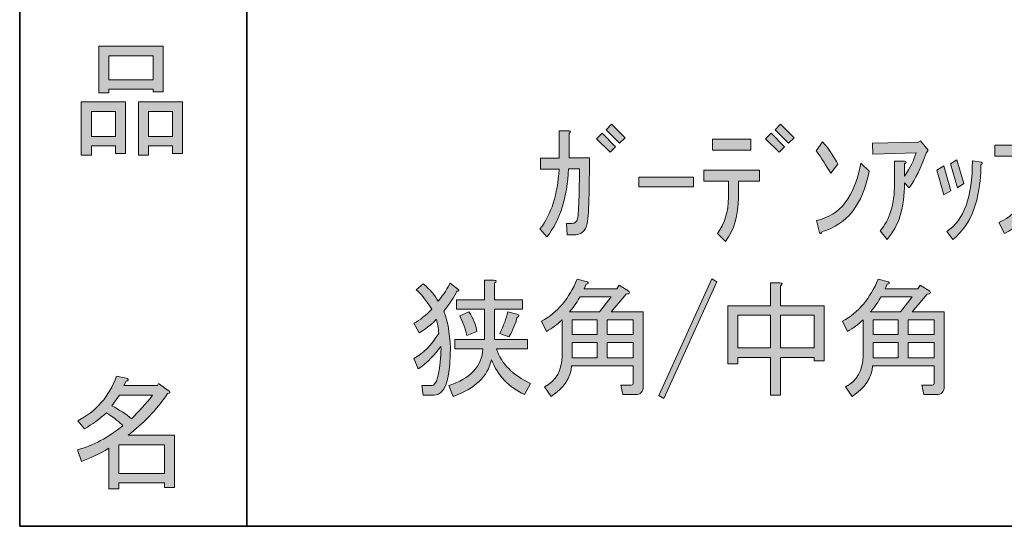
# Model space of a CAD drawing. Units: inches. Extents: x 53 to 243, y -34 to 243.
# Drawn here: x 53 to 78, y -34 to -21 of the extents above; entities that cross this region are included whole.
import ezdxf

# ---------------------------------------------------------------- set-up
doc = ezdxf.new("R2010")
doc.units = ezdxf.units.IN
doc.header["$MEASUREMENT"] = 0
doc.layers.add('フォーマット', color=7, linetype='Continuous')
doc.layers.add('レイヤー 1', color=7, linetype='Continuous')

# ---------------------------------------------------------------- blocks, each defined once
blk = doc.blocks.new('block 6')
at = {"layer": 'フォーマット'}
h = blk.add_hatch(color=7, dxfattribs=at)
h.dxf.hatch_style = 2
h.paths.add_polyline_path([(55.792, -24.058), (55.189, -24.058), (55.189, -24.285), (54.937, -24.285), (54.937, -22.953), (56.043, -22.953), (56.043, -24.247), (55.792, -24.247)])
h.paths.add_polyline_path([(55.189, -23.191), (55.189, -23.82), (55.792, -23.82), (55.792, -23.191)])
h.paths.add_polyline_path([(56.735, -22.638), (55.629, -22.638), (55.629, -22.726), (55.377, -22.726), (55.377, -21.558), (56.986, -21.558), (56.986, -22.701), (56.735, -22.701)])
h.paths.add_polyline_path([(55.629, -22.4), (56.735, -22.4), (56.735, -21.796), (55.629, -21.796)])
h.paths.add_polyline_path([(57.225, -24.058), (56.622, -24.058), (56.622, -24.285), (56.37, -24.285), (56.37, -22.953), (57.476, -22.953), (57.476, -24.247), (57.225, -24.247)])
h.paths.add_polyline_path([(56.622, -23.191), (56.622, -23.82), (57.225, -23.82), (57.225, -23.191)])
at = {"layer": 'フォーマット', "lineweight": 0}
for points in [[(56.735, -22.638), (55.629, -22.638), (55.629, -22.726), (55.377, -22.726), (55.377, -21.558), (56.986, -21.558), (56.986, -22.701), (56.735, -22.701), (56.735, -22.638)], [(55.629, -22.4), (56.735, -22.4), (56.735, -21.796), (55.629, -21.796), (55.629, -22.4)], [(55.792, -24.058), (55.189, -24.058), (55.189, -24.285), (54.937, -24.285), (54.937, -22.953), (56.043, -22.953), (56.043, -24.247), (55.792, -24.247), (55.792, -24.058)], [(57.225, -24.058), (56.622, -24.058), (56.622, -24.285), (56.37, -24.285), (56.37, -22.953), (57.476, -22.953), (57.476, -24.247), (57.225, -24.247), (57.225, -24.058)], [(55.189, -23.191), (55.189, -23.82), (55.792, -23.82), (55.792, -23.191), (55.189, -23.191)], [(56.622, -23.191), (56.622, -23.82), (57.225, -23.82), (57.225, -23.191), (56.622, -23.191)]]:
    blk.add_lwpolyline(points, dxfattribs=at)
blk = doc.blocks.new('block 5')
at = {"layer": 'フォーマット'}
blk.add_blockref('block 6', (0, 0), dxfattribs=at)
blk = doc.blocks.new('block 4')
at = {"layer": 'フォーマット'}
blk.add_blockref('block 5', (0, 0), dxfattribs=at)
blk = doc.blocks.new('block 3')
at = {"layer": 'フォーマット'}
blk.add_blockref('block 4', (0, 0), dxfattribs=at)
blk = doc.blocks.new('block 10')
at = {"layer": 'フォーマット'}
h = blk.add_hatch(color=7, dxfattribs=at)
h.dxf.hatch_style = 2
edge = h.paths.add_edge_path()
edge.add_spline(control_points=[(57.101, -30.266), (56.816, -30.677), (56.485, -31.025), (56.108, -31.309), (56.108, -31.309), (57.277, -31.309), (57.277, -31.309), (57.277, -31.309), (57.277, -32.616), (57.277, -32.616), (57.277, -32.616), (57.025, -32.616), (57.025, -32.616), (57.025, -32.616), (57.025, -32.503), (57.025, -32.503), (57.025, -32.503), (55.882, -32.503), (55.882, -32.503), (55.882, -32.503), (55.882, -32.654), (55.882, -32.654), (55.882, -32.654), (55.63, -32.654), (55.63, -32.654), (55.63, -32.654), (55.63, -31.636), (55.63, -31.636), (55.379, -31.779), (55.148, -31.887), (54.939, -31.963), (54.939, -31.963), (54.839, -31.674), (54.839, -31.674), (55.232, -31.565), (55.613, -31.364), (55.982, -31.071), (55.907, -30.987), (55.769, -30.878), (55.567, -30.744), (55.4, -30.903), (55.216, -31.037), (55.015, -31.146), (55.015, -31.146), (54.851, -30.945), (54.851, -30.945), (55.312, -30.711), (55.635, -30.338), (55.819, -29.826), (55.819, -29.826), (56.095, -29.889), (56.095, -29.889), (56.129, -29.923), (56.116, -29.944), (56.058, -29.952), (56.058, -29.952), (56.007, -30.065), (56.007, -30.065), (56.007, -30.065), (56.849, -30.065), (56.849, -30.065), (56.849, -30.065), (56.875, -30.015), (56.875, -30.015), (56.875, -30.015), (57.138, -30.203), (57.138, -30.203), (57.172, -30.237), (57.159, -30.258), (57.101, -30.266), (57.101, -30.266), (57.101, -30.266), (57.101, -30.266)], knot_values=[0, 0, 0, 0, 1, 1, 1, 2, 2, 2, 3, 3, 3, 4, 4, 4, 5, 5, 5, 6, 6, 6, 7, 7, 7, 8, 8, 8, 9, 9, 9, 10, 10, 10, 11, 11, 11, 12, 12, 12, 13, 13, 13, 14, 14, 14, 15, 15, 15, 16, 16, 16, 17, 17, 17, 18, 18, 18, 19, 19, 19, 20, 20, 20, 21, 21, 21, 22, 22, 22, 23, 23, 23, 24, 24, 24, 24], degree=3, periodic=1)
edge = h.paths.add_edge_path()
edge.add_spline(control_points=[(56.196, -30.895), (56.38, -30.719), (56.556, -30.522), (56.724, -30.304), (56.724, -30.304), (55.894, -30.304), (55.894, -30.304), (55.894, -30.304), (55.706, -30.568), (55.706, -30.568), (55.89, -30.669), (56.053, -30.777), (56.196, -30.895), (56.196, -30.895), (56.196, -30.895), (56.196, -30.895)], knot_values=[0, 0, 0, 0, 1, 1, 1, 2, 2, 2, 3, 3, 3, 4, 4, 4, 5, 5, 5, 5], degree=3, periodic=1)
h.paths.add_polyline_path([(57.025, -31.548), (55.882, -31.548), (55.882, -32.265), (57.025, -32.265)])
at = {"layer": 'フォーマット', "lineweight": 0}
blk.add_lwpolyline([(57.025, -31.548), (55.882, -31.548), (55.882, -32.265), (57.025, -32.265), (57.025, -31.548)], dxfattribs=at)
for points, knots in [([(57.101, -30.266), (56.816, -30.677), (56.485, -31.025), (56.108, -31.309), (56.108, -31.309), (57.277, -31.309), (57.277, -31.309), (57.277, -31.309), (57.277, -32.616), (57.277, -32.616), (57.277, -32.616), (57.025, -32.616), (57.025, -32.616), (57.025, -32.616), (57.025, -32.503), (57.025, -32.503), (57.025, -32.503), (55.882, -32.503), (55.882, -32.503), (55.882, -32.503), (55.882, -32.654), (55.882, -32.654), (55.882, -32.654), (55.63, -32.654), (55.63, -32.654), (55.63, -32.654), (55.63, -31.636), (55.63, -31.636), (55.379, -31.779), (55.148, -31.887), (54.939, -31.963), (54.939, -31.963), (54.839, -31.674), (54.839, -31.674), (55.232, -31.565), (55.613, -31.364), (55.982, -31.071), (55.907, -30.987), (55.769, -30.878), (55.567, -30.744), (55.4, -30.903), (55.216, -31.037), (55.015, -31.146), (55.015, -31.146), (54.851, -30.945), (54.851, -30.945), (55.312, -30.711), (55.635, -30.338), (55.819, -29.826), (55.819, -29.826), (56.095, -29.889), (56.095, -29.889), (56.129, -29.923), (56.116, -29.944), (56.058, -29.952), (56.058, -29.952), (56.007, -30.065), (56.007, -30.065), (56.007, -30.065), (56.849, -30.065), (56.849, -30.065), (56.849, -30.065), (56.875, -30.015), (56.875, -30.015), (56.875, -30.015), (57.138, -30.203), (57.138, -30.203), (57.172, -30.237), (57.159, -30.258), (57.101, -30.266), (57.101, -30.266), (57.101, -30.266), (57.101, -30.266)], [0, 0, 0, 0, 1, 1, 1, 2, 2, 2, 3, 3, 3, 4, 4, 4, 5, 5, 5, 6, 6, 6, 7, 7, 7, 8, 8, 8, 9, 9, 9, 10, 10, 10, 11, 11, 11, 12, 12, 12, 13, 13, 13, 14, 14, 14, 15, 15, 15, 16, 16, 16, 17, 17, 17, 18, 18, 18, 19, 19, 19, 20, 20, 20, 21, 21, 21, 22, 22, 22, 23, 23, 23, 24, 24, 24, 24]), ([(56.196, -30.895), (56.38, -30.719), (56.556, -30.522), (56.724, -30.304), (56.724, -30.304), (55.894, -30.304), (55.894, -30.304), (55.894, -30.304), (55.706, -30.568), (55.706, -30.568), (55.89, -30.669), (56.053, -30.777), (56.196, -30.895), (56.196, -30.895), (56.196, -30.895), (56.196, -30.895)], [0, 0, 0, 0, 1, 1, 1, 2, 2, 2, 3, 3, 3, 4, 4, 4, 5, 5, 5, 5])]:
    blk.add_open_spline(points, degree=3, knots=knots, dxfattribs=at)
blk = doc.blocks.new('block 9')
at = {"layer": 'フォーマット'}
blk.add_blockref('block 10', (0, 0), dxfattribs=at)
blk = doc.blocks.new('block 8')
at = {"layer": 'フォーマット'}
blk.add_blockref('block 9', (0, 0), dxfattribs=at)
blk = doc.blocks.new('block 7')
at = {"layer": 'フォーマット'}
blk.add_blockref('block 8', (0, 0), dxfattribs=at)
blk = doc.blocks.new('block 2')
at = {"layer": 'フォーマット', "color": 7, "lineweight": 35}
for points in [[(243.392, -33.59), (53.392, -33.59), (53.392, 243.409), (243.392, 243.409), (243.392, -33.59)], [(53.392, -33.59), (53.392, -8.614), (243.308, -8.614)], [(59.088, -8.614), (59.088, -33.59)], [(59.088, -8.614), (59.088, -33.59)], [(243.392, -33.59), (54.092, -33.59)]]:
    blk.add_lwpolyline(points, dxfattribs=at)
at = {"layer": 'フォーマット'}
for name in ['block 3', 'block 7']:
    blk.add_blockref(name, (0, 0), dxfattribs=at)
blk = doc.blocks.new('block 27')
at = {"layer": 'レイヤー 1'}
h = blk.add_hatch(color=7, dxfattribs=at)
h.dxf.hatch_style = 2
edge = h.paths.add_edge_path()
edge.add_spline(control_points=[(66.452, -24.642), (66.452, -24.642), (66.452, -24.366), (66.452, -24.366), (66.452, -24.366), (66.917, -24.366), (66.917, -24.366), (66.917, -24.366), (66.917, -23.675), (66.917, -23.675), (66.917, -23.675), (67.168, -23.675), (67.168, -23.675), (67.218, -23.683), (67.218, -23.704), (67.168, -23.738), (67.168, -23.738), (67.168, -24.353), (67.168, -24.353), (67.168, -24.353), (67.683, -24.353), (67.683, -24.353), (67.683, -24.353), (67.671, -25.258), (67.671, -25.258), (67.662, -25.619), (67.646, -25.866), (67.621, -26), (67.587, -26.192), (67.47, -26.289), (67.269, -26.289), (67.269, -26.289), (67.118, -26.289), (67.118, -26.289), (67.118, -26.289), (67.105, -26), (67.105, -26), (67.105, -26), (67.231, -26), (67.231, -26), (67.315, -26), (67.365, -25.962), (67.382, -25.887), (67.398, -25.795), (67.411, -25.602), (67.419, -25.309), (67.419, -25.309), (67.432, -24.63), (67.432, -24.63), (67.432, -24.63), (67.156, -24.63), (67.156, -24.63), (67.122, -25.342), (66.942, -25.912), (66.615, -26.339), (66.615, -26.339), (66.439, -26.138), (66.439, -26.138), (66.724, -25.77), (66.883, -25.271), (66.917, -24.642), (66.917, -24.642), (66.452, -24.642), (66.452, -24.642)], knot_values=[0, 0, 0, 0, 1, 1, 1, 2, 2, 2, 3, 3, 3, 4, 4, 4, 5, 5, 5, 6, 6, 6, 7, 7, 7, 8, 8, 8, 9, 9, 9, 10, 10, 10, 11, 11, 11, 12, 12, 12, 13, 13, 13, 14, 14, 14, 15, 15, 15, 16, 16, 16, 17, 17, 17, 18, 18, 18, 19, 19, 19, 20, 20, 20, 21, 21, 21, 21], degree=3, periodic=1)
h = blk.add_hatch(color=7, dxfattribs=at)
h.dxf.hatch_style = 2
h.paths.add_polyline_path([(67.858, -23.876), (67.997, -23.738), (68.336, -24.077), (68.198, -24.215)])
h.paths.add_polyline_path([(68.097, -23.65), (68.235, -23.511), (68.575, -23.851), (68.436, -23.989)])
h = blk.add_hatch(color=7, dxfattribs=at)
h.dxf.hatch_style = 2
h.paths.add_polyline_path([(72.094, -23.876), (72.233, -23.738), (72.572, -24.077), (72.434, -24.215)])
h.paths.add_polyline_path([(72.333, -23.65), (72.471, -23.511), (72.811, -23.851), (72.672, -23.989)])
h = blk.add_hatch(color=7, dxfattribs=at)
h.dxf.hatch_style = 2
edge = h.paths.add_edge_path()
edge.add_spline(control_points=[(71.165, -25.346), (71.165, -25.346), (71.165, -24.944), (71.165, -24.944), (71.165, -24.944), (70.549, -24.944), (70.549, -24.944), (70.549, -24.944), (70.549, -24.668), (70.549, -24.668), (70.549, -24.668), (71.944, -24.668), (71.944, -24.668), (71.944, -24.668), (71.944, -24.944), (71.944, -24.944), (71.944, -24.944), (71.416, -24.944), (71.416, -24.944), (71.416, -24.944), (71.416, -25.346), (71.416, -25.346), (71.416, -25.791), (71.307, -26.159), (71.089, -26.452), (71.089, -26.452), (70.888, -26.251), (70.888, -26.251), (71.072, -26.008), (71.165, -25.707), (71.165, -25.346)], knot_values=[0, 0, 0, 0, 1, 1, 1, 2, 2, 2, 3, 3, 3, 4, 4, 4, 5, 5, 5, 6, 6, 6, 7, 7, 7, 8, 8, 8, 9, 9, 9, 10, 10, 10, 10], degree=3, periodic=1)
h.paths.add_polyline_path([(71.73, -24.165), (70.763, -24.165), (70.763, -23.889), (71.73, -23.889)])
h = blk.add_hatch(color=7, dxfattribs=at)
h.dxf.hatch_style = 2
edge = h.paths.add_edge_path()
edge.add_spline(control_points=[(75.871, -24.228), (75.871, -24.228), (74.79, -24.266), (74.79, -24.266), (74.79, -24.266), (74.778, -23.989), (74.778, -23.989), (74.778, -23.989), (75.922, -23.964), (75.922, -23.964), (75.922, -23.964), (75.984, -23.926), (75.984, -23.926), (75.984, -23.926), (76.173, -24.165), (76.173, -24.165), (76.173, -24.165), (76.123, -24.24), (76.123, -24.24), (75.997, -24.601), (75.854, -24.89), (75.695, -25.108), (75.695, -25.108), (75.582, -24.982), (75.582, -24.982), (75.582, -25.602), (75.436, -26.075), (75.142, -26.402), (75.142, -26.402), (74.966, -26.188), (74.966, -26.188), (75.209, -25.912), (75.331, -25.518), (75.331, -25.007), (75.331, -25.007), (75.331, -24.442), (75.331, -24.442), (75.331, -24.442), (75.582, -24.442), (75.582, -24.442), (75.632, -24.45), (75.632, -24.471), (75.582, -24.504), (75.582, -24.504), (75.582, -24.818), (75.582, -24.818), (75.725, -24.601), (75.821, -24.404), (75.871, -24.228)], knot_values=[0, 0, 0, 0, 1, 1, 1, 2, 2, 2, 3, 3, 3, 4, 4, 4, 5, 5, 5, 6, 6, 6, 7, 7, 7, 8, 8, 8, 9, 9, 9, 10, 10, 10, 11, 11, 11, 12, 12, 12, 13, 13, 13, 14, 14, 14, 15, 15, 15, 16, 16, 16, 16], degree=3, periodic=1)
h = blk.add_hatch(color=7, dxfattribs=at)
h.dxf.hatch_style = 2
edge = h.paths.add_edge_path()
edge.add_spline(control_points=[(73.905, -24.517), (73.905, -24.517), (73.729, -24.743), (73.729, -24.743), (73.62, -24.55), (73.498, -24.362), (73.364, -24.178), (73.364, -24.178), (73.528, -23.951), (73.528, -23.951), (73.695, -24.153), (73.821, -24.341), (73.905, -24.517)], knot_values=[0, 0, 0, 0, 1, 1, 1, 2, 2, 2, 3, 3, 3, 4, 4, 4, 4], degree=3, periodic=1)
edge = h.paths.add_edge_path()
edge.add_spline(control_points=[(74.696, -24.693), (74.529, -25.531), (74.135, -26.034), (73.515, -26.201), (73.49, -26.26), (73.469, -26.268), (73.452, -26.226), (73.452, -26.226), (73.377, -25.924), (73.377, -25.924), (73.963, -25.807), (74.332, -25.33), (74.483, -24.492), (74.483, -24.492), (74.696, -24.693), (74.696, -24.693)], knot_values=[0, 0, 0, 0, 1, 1, 1, 2, 2, 2, 3, 3, 3, 4, 4, 4, 5, 5, 5, 5], degree=3, periodic=1)
h = blk.add_hatch(color=7, dxfattribs=at)
h.dxf.hatch_style = 2
edge = h.paths.add_edge_path()
edge.add_spline(control_points=[(77.849, -24.316), (77.849, -24.316), (77.849, -24.039), (77.849, -24.039), (77.849, -24.039), (78.854, -24.039), (78.854, -24.039), (78.854, -24.039), (78.929, -24.002), (78.929, -24.002), (78.929, -24.002), (79.105, -24.203), (79.105, -24.203), (79.105, -24.203), (79.08, -24.278), (79.08, -24.278), (79.022, -25.317), (78.691, -25.975), (78.087, -26.251), (78.087, -26.251), (77.949, -25.975), (77.949, -25.975), (78.485, -25.749), (78.774, -25.196), (78.816, -24.316), (78.816, -24.316), (77.849, -24.316), (77.849, -24.316)], knot_values=[0, 0, 0, 0, 1, 1, 1, 2, 2, 2, 3, 3, 3, 4, 4, 4, 5, 5, 5, 6, 6, 6, 7, 7, 7, 8, 8, 8, 9, 9, 9, 9], degree=3, periodic=1)
h = blk.add_hatch(color=7, dxfattribs=at)
h.dxf.hatch_style = 2
h.paths.add_polyline_path([(76.566, -25.284), (76.39, -24.668), (76.566, -24.555), (76.742, -25.183)])
edge = h.paths.add_edge_path()
edge.add_spline(control_points=[(77.509, -24.467), (77.542, -24.484), (77.538, -24.504), (77.496, -24.529), (77.488, -25.418), (77.253, -26.042), (76.792, -26.402), (76.792, -26.402), (76.642, -26.201), (76.642, -26.201), (77.069, -25.924), (77.283, -25.334), (77.283, -24.429), (77.283, -24.429), (77.509, -24.467), (77.509, -24.467)], knot_values=[0, 0, 0, 0, 1, 1, 1, 2, 2, 2, 3, 3, 3, 4, 4, 4, 5, 5, 5, 5], degree=3, periodic=1)
h.paths.add_polyline_path([(76.906, -25.108), (76.73, -24.504), (76.893, -24.404), (77.069, -24.995)])
h = blk.add_hatch(color=7, dxfattribs=at)
h.dxf.hatch_style = 2
h.paths.add_polyline_path([(68.92, -24.844), (70.29, -24.844), (70.29, -25.082), (68.92, -25.082)])
h = blk.add_hatch(color=7, dxfattribs=at)
h.dxf.hatch_style = 2
edge = h.paths.add_edge_path()
edge.add_spline(control_points=[(69.029, -30.074), (69.029, -30.217), (68.962, -30.288), (68.827, -30.288), (68.827, -30.288), (68.513, -30.288), (68.513, -30.288), (68.513, -30.288), (68.463, -30.049), (68.463, -30.049), (68.463, -30.049), (68.727, -30.049), (68.727, -30.049), (68.76, -30.049), (68.777, -30.033), (68.777, -29.999), (68.777, -29.999), (68.777, -29.572), (68.777, -29.572), (68.777, -29.572), (67.231, -29.572), (67.231, -29.572), (67.215, -29.865), (67.043, -30.12), (66.716, -30.338), (66.716, -30.338), (66.553, -30.099), (66.553, -30.099), (66.846, -29.94), (66.993, -29.681), (66.993, -29.32), (66.993, -29.32), (66.993, -28.415), (66.993, -28.415), (66.875, -28.533), (66.745, -28.629), (66.603, -28.705), (66.603, -28.705), (66.477, -28.453), (66.477, -28.453), (66.879, -28.227), (67.177, -27.875), (67.37, -27.397), (67.37, -27.397), (67.634, -27.46), (67.634, -27.46), (67.667, -27.494), (67.654, -27.515), (67.596, -27.523), (67.596, -27.523), (67.546, -27.636), (67.546, -27.636), (67.546, -27.636), (68.363, -27.636), (68.363, -27.636), (68.363, -27.636), (68.425, -27.548), (68.425, -27.548), (68.425, -27.548), (68.664, -27.699), (68.664, -27.699), (68.706, -27.741), (68.685, -27.766), (68.601, -27.774), (68.601, -27.774), (68.224, -28.214), (68.224, -28.214), (68.224, -28.214), (69.029, -28.214), (69.029, -28.214), (69.029, -28.214), (69.029, -30.074), (69.029, -30.074)], knot_values=[0, 0, 0, 0, 1, 1, 1, 2, 2, 2, 3, 3, 3, 4, 4, 4, 5, 5, 5, 6, 6, 6, 7, 7, 7, 8, 8, 8, 9, 9, 9, 10, 10, 10, 11, 11, 11, 12, 12, 12, 13, 13, 13, 14, 14, 14, 15, 15, 15, 16, 16, 16, 17, 17, 17, 18, 18, 18, 19, 19, 19, 20, 20, 20, 21, 21, 21, 22, 22, 22, 23, 23, 23, 24, 24, 24, 24], degree=3, periodic=1)
edge = h.paths.add_edge_path()
edge.add_spline(control_points=[(68.224, -27.837), (68.224, -27.837), (67.445, -27.837), (67.445, -27.837), (67.395, -27.938), (67.307, -28.063), (67.181, -28.214), (67.181, -28.214), (67.935, -28.214), (67.935, -28.214), (67.935, -28.214), (68.224, -27.837), (68.224, -27.837)], knot_values=[0, 0, 0, 0, 1, 1, 1, 2, 2, 2, 3, 3, 3, 4, 4, 4, 4], degree=3, periodic=1)
h.paths.add_polyline_path([(67.872, -28.415), (67.244, -28.415), (67.244, -28.78), (67.872, -28.78)])
h.paths.add_polyline_path([(67.872, -28.981), (67.244, -28.981), (67.244, -29.37), (67.872, -29.37)])
h.paths.add_polyline_path([(68.124, -28.415), (68.124, -28.78), (68.777, -28.78), (68.777, -28.415)])
h.paths.add_polyline_path([(68.124, -28.981), (68.124, -29.37), (68.777, -29.37), (68.777, -28.981)])
h = blk.add_hatch(color=7, dxfattribs=at)
h.dxf.hatch_style = 2
h.paths.add_polyline_path([(69.416, -30.313), (70.748, -27.385), (70.874, -27.46), (69.542, -30.388)])
h = blk.add_hatch(color=7, dxfattribs=at)
h.dxf.hatch_style = 2
edge = h.paths.add_edge_path()
edge.add_spline(control_points=[(76.577, -30.074), (76.577, -30.217), (76.51, -30.288), (76.376, -30.288), (76.376, -30.288), (76.062, -30.288), (76.062, -30.288), (76.062, -30.288), (76.011, -30.049), (76.011, -30.049), (76.011, -30.049), (76.275, -30.049), (76.275, -30.049), (76.309, -30.049), (76.325, -30.033), (76.325, -29.999), (76.325, -29.999), (76.325, -29.572), (76.325, -29.572), (76.325, -29.572), (74.78, -29.572), (74.78, -29.572), (74.763, -29.865), (74.591, -30.12), (74.264, -30.338), (74.264, -30.338), (74.101, -30.099), (74.101, -30.099), (74.394, -29.94), (74.541, -29.681), (74.541, -29.32), (74.541, -29.32), (74.541, -28.415), (74.541, -28.415), (74.423, -28.533), (74.294, -28.629), (74.151, -28.705), (74.151, -28.705), (74.025, -28.453), (74.025, -28.453), (74.428, -28.227), (74.725, -27.875), (74.918, -27.397), (74.918, -27.397), (75.182, -27.46), (75.182, -27.46), (75.215, -27.494), (75.203, -27.515), (75.144, -27.523), (75.144, -27.523), (75.094, -27.636), (75.094, -27.636), (75.094, -27.636), (75.911, -27.636), (75.911, -27.636), (75.911, -27.636), (75.973, -27.548), (75.973, -27.548), (75.973, -27.548), (76.212, -27.699), (76.212, -27.699), (76.254, -27.741), (76.233, -27.766), (76.15, -27.774), (76.15, -27.774), (75.772, -28.214), (75.772, -28.214), (75.772, -28.214), (76.577, -28.214), (76.577, -28.214), (76.577, -28.214), (76.577, -30.074), (76.577, -30.074)], knot_values=[0, 0, 0, 0, 1, 1, 1, 2, 2, 2, 3, 3, 3, 4, 4, 4, 5, 5, 5, 6, 6, 6, 7, 7, 7, 8, 8, 8, 9, 9, 9, 10, 10, 10, 11, 11, 11, 12, 12, 12, 13, 13, 13, 14, 14, 14, 15, 15, 15, 16, 16, 16, 17, 17, 17, 18, 18, 18, 19, 19, 19, 20, 20, 20, 21, 21, 21, 22, 22, 22, 23, 23, 23, 24, 24, 24, 24], degree=3, periodic=1)
edge = h.paths.add_edge_path()
edge.add_spline(control_points=[(75.772, -27.837), (75.772, -27.837), (74.993, -27.837), (74.993, -27.837), (74.943, -27.938), (74.855, -28.063), (74.729, -28.214), (74.729, -28.214), (75.483, -28.214), (75.483, -28.214), (75.483, -28.214), (75.772, -27.837), (75.772, -27.837)], knot_values=[0, 0, 0, 0, 1, 1, 1, 2, 2, 2, 3, 3, 3, 4, 4, 4, 4], degree=3, periodic=1)
h.paths.add_polyline_path([(75.421, -28.415), (74.792, -28.415), (74.792, -28.78), (75.421, -28.78)])
h.paths.add_polyline_path([(75.421, -28.981), (74.792, -28.981), (74.792, -29.37), (75.421, -29.37)])
h.paths.add_polyline_path([(75.672, -28.415), (75.672, -28.78), (76.325, -28.78), (76.325, -28.415)])
h.paths.add_polyline_path([(75.672, -28.981), (75.672, -29.37), (76.325, -29.37), (76.325, -28.981)])
h = blk.add_hatch(color=7, dxfattribs=at)
h.dxf.hatch_style = 2
edge = h.paths.add_edge_path()
edge.add_spline(control_points=[(64.027, -28.202), (64.145, -28.503), (64.199, -28.868), (64.191, -29.295), (64.174, -29.965), (64.04, -30.301), (63.789, -30.301), (63.789, -30.301), (63.512, -30.301), (63.512, -30.301), (63.512, -30.301), (63.475, -30.062), (63.475, -30.062), (63.475, -30.062), (63.726, -30.062), (63.726, -30.062), (63.843, -30.062), (63.919, -29.806), (63.952, -29.295), (63.96, -29.17), (63.96, -29.098), (63.952, -29.081), (63.81, -29.291), (63.621, -29.48), (63.387, -29.647), (63.387, -29.647), (63.273, -29.383), (63.273, -29.383), (63.508, -29.257), (63.717, -29.048), (63.902, -28.755), (63.893, -28.621), (63.872, -28.503), (63.839, -28.403), (63.78, -28.487), (63.638, -28.6), (63.412, -28.742), (63.412, -28.742), (63.273, -28.503), (63.273, -28.503), (63.432, -28.42), (63.583, -28.302), (63.726, -28.152), (63.583, -27.925), (63.453, -27.762), (63.336, -27.661), (63.336, -27.661), (63.512, -27.51), (63.512, -27.51), (63.68, -27.653), (63.805, -27.8), (63.889, -27.95), (63.973, -27.85), (64.073, -27.699), (64.191, -27.498), (64.191, -27.498), (64.379, -27.649), (64.379, -27.649), (64.421, -27.682), (64.413, -27.699), (64.354, -27.699), (64.287, -27.842), (64.178, -28.009), (64.027, -28.202)], knot_values=[0, 0, 0, 0, 1, 1, 1, 2, 2, 2, 3, 3, 3, 4, 4, 4, 5, 5, 5, 6, 6, 6, 7, 7, 7, 8, 8, 8, 9, 9, 9, 10, 10, 10, 11, 11, 11, 12, 12, 12, 13, 13, 13, 14, 14, 14, 15, 15, 15, 16, 16, 16, 17, 17, 17, 18, 18, 18, 19, 19, 19, 20, 20, 20, 21, 21, 21, 21], degree=3, periodic=1)
edge = h.paths.add_edge_path()
edge.add_spline(control_points=[(64.153, -30.062), (64.698, -29.886), (64.983, -29.58), (65.008, -29.144), (65.008, -29.144), (64.304, -29.144), (64.304, -29.144), (64.304, -29.144), (64.304, -28.905), (64.304, -28.905), (64.304, -28.905), (65.045, -28.905), (65.045, -28.905), (65.045, -28.905), (65.045, -28.152), (65.045, -28.152), (65.045, -28.152), (64.342, -28.152), (64.342, -28.152), (64.342, -28.152), (64.342, -27.913), (64.342, -27.913), (64.342, -27.913), (65.045, -27.913), (65.045, -27.913), (65.045, -27.913), (65.045, -27.423), (65.045, -27.423), (65.045, -27.423), (65.284, -27.423), (65.284, -27.423), (65.351, -27.431), (65.355, -27.456), (65.297, -27.498), (65.297, -27.498), (65.297, -27.913), (65.297, -27.913), (65.297, -27.913), (66.001, -27.913), (66.001, -27.913), (66.001, -27.913), (66.001, -28.152), (66.001, -28.152), (66.001, -28.152), (65.297, -28.152), (65.297, -28.152), (65.297, -28.152), (65.297, -28.905), (65.297, -28.905), (65.297, -28.905), (66.126, -28.905), (66.126, -28.905), (66.126, -28.905), (66.126, -29.144), (66.126, -29.144), (66.126, -29.144), (65.347, -29.144), (65.347, -29.144), (65.473, -29.513), (65.758, -29.802), (66.202, -30.012), (66.202, -30.012), (66.051, -30.288), (66.051, -30.288), (65.657, -30.104), (65.381, -29.815), (65.222, -29.421), (65.129, -29.831), (64.811, -30.137), (64.266, -30.338), (64.266, -30.338), (64.153, -30.062), (64.153, -30.062)], knot_values=[0, 0, 0, 0, 1, 1, 1, 2, 2, 2, 3, 3, 3, 4, 4, 4, 5, 5, 5, 6, 6, 6, 7, 7, 7, 8, 8, 8, 9, 9, 9, 10, 10, 10, 11, 11, 11, 12, 12, 12, 13, 13, 13, 14, 14, 14, 15, 15, 15, 16, 16, 16, 17, 17, 17, 18, 18, 18, 19, 19, 19, 20, 20, 20, 21, 21, 21, 22, 22, 22, 23, 23, 23, 24, 24, 24, 24], degree=3, periodic=1)
edge = h.paths.add_edge_path()
edge.add_spline(control_points=[(64.656, -28.214), (64.765, -28.382), (64.832, -28.545), (64.857, -28.705), (64.857, -28.705), (64.606, -28.805), (64.606, -28.805), (64.564, -28.629), (64.505, -28.466), (64.43, -28.315), (64.43, -28.315), (64.656, -28.214), (64.656, -28.214)], knot_values=[0, 0, 0, 0, 1, 1, 1, 2, 2, 2, 3, 3, 3, 4, 4, 4, 4], degree=3, periodic=1)
edge = h.paths.add_edge_path()
edge.add_spline(control_points=[(65.435, -28.755), (65.527, -28.562), (65.594, -28.382), (65.636, -28.214), (65.636, -28.214), (65.862, -28.277), (65.862, -28.277), (65.929, -28.294), (65.929, -28.323), (65.862, -28.365), (65.829, -28.508), (65.762, -28.667), (65.661, -28.843), (65.661, -28.843), (65.435, -28.755), (65.435, -28.755)], knot_values=[0, 0, 0, 0, 1, 1, 1, 2, 2, 2, 3, 3, 3, 4, 4, 4, 5, 5, 5, 5], degree=3, periodic=1)
h = blk.add_hatch(color=7, dxfattribs=at)
h.dxf.hatch_style = 2
edge = h.paths.add_edge_path()
edge.add_spline(control_points=[(72.219, -27.485), (72.219, -27.485), (72.458, -27.485), (72.458, -27.485), (72.525, -27.494), (72.529, -27.519), (72.47, -27.561), (72.47, -27.561), (72.47, -28.063), (72.47, -28.063), (72.47, -28.063), (73.563, -28.063), (73.563, -28.063), (73.563, -28.063), (73.563, -29.446), (73.563, -29.446), (73.563, -29.446), (73.312, -29.446), (73.312, -29.446), (73.312, -29.446), (73.312, -29.358), (73.312, -29.358), (73.312, -29.358), (72.47, -29.358), (72.47, -29.358), (72.47, -29.358), (72.47, -30.301), (72.47, -30.301), (72.47, -30.301), (72.219, -30.301), (72.219, -30.301), (72.219, -30.301), (72.219, -29.358), (72.219, -29.358), (72.219, -29.358), (71.402, -29.358), (71.402, -29.358), (71.402, -29.358), (71.402, -29.521), (71.402, -29.521), (71.402, -29.521), (71.151, -29.521), (71.151, -29.521), (71.151, -29.521), (71.151, -28.063), (71.151, -28.063), (71.151, -28.063), (72.219, -28.063), (72.219, -28.063), (72.219, -28.063), (72.219, -27.485), (72.219, -27.485)], knot_values=[0, 0, 0, 0, 1, 1, 1, 2, 2, 2, 3, 3, 3, 4, 4, 4, 5, 5, 5, 6, 6, 6, 7, 7, 7, 8, 8, 8, 9, 9, 9, 10, 10, 10, 11, 11, 11, 12, 12, 12, 13, 13, 13, 14, 14, 14, 15, 15, 15, 16, 16, 16, 17, 17, 17, 17], degree=3, periodic=1)
h.paths.add_polyline_path([(72.219, -29.119), (72.219, -28.302), (71.402, -28.302), (71.402, -29.119)])
h.paths.add_polyline_path([(73.312, -29.119), (73.312, -28.302), (72.47, -28.302), (72.47, -29.119)])
at = {"layer": 'レイヤー 1', "lineweight": 0}
for points in [[(68.097, -23.65), (68.235, -23.511), (68.575, -23.851), (68.436, -23.989), (68.097, -23.65)], [(72.333, -23.65), (72.471, -23.511), (72.811, -23.851), (72.672, -23.989), (72.333, -23.65)], [(67.858, -23.876), (67.997, -23.738), (68.336, -24.077), (68.198, -24.215), (67.858, -23.876)], [(71.73, -24.165), (70.763, -24.165), (70.763, -23.889), (71.73, -23.889), (71.73, -24.165)], [(72.094, -23.876), (72.233, -23.738), (72.572, -24.077), (72.434, -24.215), (72.094, -23.876)], [(76.906, -25.108), (76.73, -24.504), (76.893, -24.404), (77.069, -24.995), (76.906, -25.108)], [(76.566, -25.284), (76.39, -24.668), (76.566, -24.555), (76.742, -25.183), (76.566, -25.284)], [(68.92, -24.844), (70.29, -24.844), (70.29, -25.082), (68.92, -25.082), (68.92, -24.844)], [(69.416, -30.313), (70.748, -27.385), (70.874, -27.46), (69.542, -30.388), (69.416, -30.313)], [(72.219, -29.119), (72.219, -28.302), (71.402, -28.302), (71.402, -29.119), (72.219, -29.119)], [(73.312, -29.119), (73.312, -28.302), (72.47, -28.302), (72.47, -29.119), (73.312, -29.119)], [(67.872, -28.415), (67.244, -28.415), (67.244, -28.78), (67.872, -28.78), (67.872, -28.415)], [(68.124, -28.415), (68.124, -28.78), (68.777, -28.78), (68.777, -28.415), (68.124, -28.415)], [(75.421, -28.415), (74.792, -28.415), (74.792, -28.78), (75.421, -28.78), (75.421, -28.415)], [(75.672, -28.415), (75.672, -28.78), (76.325, -28.78), (76.325, -28.415), (75.672, -28.415)], [(67.872, -28.981), (67.244, -28.981), (67.244, -29.37), (67.872, -29.37), (67.872, -28.981)], [(68.124, -28.981), (68.124, -29.37), (68.777, -29.37), (68.777, -28.981), (68.124, -28.981)], [(75.421, -28.981), (74.792, -28.981), (74.792, -29.37), (75.421, -29.37), (75.421, -28.981)], [(75.672, -28.981), (75.672, -29.37), (76.325, -29.37), (76.325, -28.981), (75.672, -28.981)]]:
    blk.add_lwpolyline(points, dxfattribs=at)
for points, knots in [([(66.452, -24.642), (66.452, -24.642), (66.452, -24.366), (66.452, -24.366), (66.452, -24.366), (66.917, -24.366), (66.917, -24.366), (66.917, -24.366), (66.917, -23.675), (66.917, -23.675), (66.917, -23.675), (67.168, -23.675), (67.168, -23.675), (67.218, -23.683), (67.218, -23.704), (67.168, -23.738), (67.168, -23.738), (67.168, -24.353), (67.168, -24.353), (67.168, -24.353), (67.683, -24.353), (67.683, -24.353), (67.683, -24.353), (67.671, -25.258), (67.671, -25.258), (67.662, -25.619), (67.646, -25.866), (67.621, -26), (67.587, -26.192), (67.47, -26.289), (67.269, -26.289), (67.269, -26.289), (67.118, -26.289), (67.118, -26.289), (67.118, -26.289), (67.105, -26), (67.105, -26), (67.105, -26), (67.231, -26), (67.231, -26), (67.315, -26), (67.365, -25.962), (67.382, -25.887), (67.398, -25.795), (67.411, -25.602), (67.419, -25.309), (67.419, -25.309), (67.432, -24.63), (67.432, -24.63), (67.432, -24.63), (67.156, -24.63), (67.156, -24.63), (67.122, -25.342), (66.942, -25.912), (66.615, -26.339), (66.615, -26.339), (66.439, -26.138), (66.439, -26.138), (66.724, -25.77), (66.883, -25.271), (66.917, -24.642), (66.917, -24.642), (66.452, -24.642), (66.452, -24.642)], [0, 0, 0, 0, 1, 1, 1, 2, 2, 2, 3, 3, 3, 4, 4, 4, 5, 5, 5, 6, 6, 6, 7, 7, 7, 8, 8, 8, 9, 9, 9, 10, 10, 10, 11, 11, 11, 12, 12, 12, 13, 13, 13, 14, 14, 14, 15, 15, 15, 16, 16, 16, 17, 17, 17, 18, 18, 18, 19, 19, 19, 20, 20, 20, 21, 21, 21, 21]), ([(75.871, -24.228), (75.871, -24.228), (74.79, -24.266), (74.79, -24.266), (74.79, -24.266), (74.778, -23.989), (74.778, -23.989), (74.778, -23.989), (75.922, -23.964), (75.922, -23.964), (75.922, -23.964), (75.984, -23.926), (75.984, -23.926), (75.984, -23.926), (76.173, -24.165), (76.173, -24.165), (76.173, -24.165), (76.123, -24.24), (76.123, -24.24), (75.997, -24.601), (75.854, -24.89), (75.695, -25.108), (75.695, -25.108), (75.582, -24.982), (75.582, -24.982), (75.582, -25.602), (75.436, -26.075), (75.142, -26.402), (75.142, -26.402), (74.966, -26.188), (74.966, -26.188), (75.209, -25.912), (75.331, -25.518), (75.331, -25.007), (75.331, -25.007), (75.331, -24.442), (75.331, -24.442), (75.331, -24.442), (75.582, -24.442), (75.582, -24.442), (75.632, -24.45), (75.632, -24.471), (75.582, -24.504), (75.582, -24.504), (75.582, -24.818), (75.582, -24.818), (75.725, -24.601), (75.821, -24.404), (75.871, -24.228)], [0, 0, 0, 0, 1, 1, 1, 2, 2, 2, 3, 3, 3, 4, 4, 4, 5, 5, 5, 6, 6, 6, 7, 7, 7, 8, 8, 8, 9, 9, 9, 10, 10, 10, 11, 11, 11, 12, 12, 12, 13, 13, 13, 14, 14, 14, 15, 15, 15, 16, 16, 16, 16]), ([(73.905, -24.517), (73.905, -24.517), (73.729, -24.743), (73.729, -24.743), (73.62, -24.55), (73.498, -24.362), (73.364, -24.178), (73.364, -24.178), (73.528, -23.951), (73.528, -23.951), (73.695, -24.153), (73.821, -24.341), (73.905, -24.517)], [0, 0, 0, 0, 1, 1, 1, 2, 2, 2, 3, 3, 3, 4, 4, 4, 4]), ([(77.849, -24.316), (77.849, -24.316), (77.849, -24.039), (77.849, -24.039), (77.849, -24.039), (78.854, -24.039), (78.854, -24.039), (78.854, -24.039), (78.929, -24.002), (78.929, -24.002), (78.929, -24.002), (79.105, -24.203), (79.105, -24.203), (79.105, -24.203), (79.08, -24.278), (79.08, -24.278), (79.022, -25.317), (78.691, -25.975), (78.087, -26.251), (78.087, -26.251), (77.949, -25.975), (77.949, -25.975), (78.485, -25.749), (78.774, -25.196), (78.816, -24.316), (78.816, -24.316), (77.849, -24.316), (77.849, -24.316)], [0, 0, 0, 0, 1, 1, 1, 2, 2, 2, 3, 3, 3, 4, 4, 4, 5, 5, 5, 6, 6, 6, 7, 7, 7, 8, 8, 8, 9, 9, 9, 9]), ([(77.509, -24.467), (77.542, -24.484), (77.538, -24.504), (77.496, -24.529), (77.488, -25.418), (77.253, -26.042), (76.792, -26.402), (76.792, -26.402), (76.642, -26.201), (76.642, -26.201), (77.069, -25.924), (77.283, -25.334), (77.283, -24.429), (77.283, -24.429), (77.509, -24.467), (77.509, -24.467)], [0, 0, 0, 0, 1, 1, 1, 2, 2, 2, 3, 3, 3, 4, 4, 4, 5, 5, 5, 5]), ([(71.165, -25.346), (71.165, -25.346), (71.165, -24.944), (71.165, -24.944), (71.165, -24.944), (70.549, -24.944), (70.549, -24.944), (70.549, -24.944), (70.549, -24.668), (70.549, -24.668), (70.549, -24.668), (71.944, -24.668), (71.944, -24.668), (71.944, -24.668), (71.944, -24.944), (71.944, -24.944), (71.944, -24.944), (71.416, -24.944), (71.416, -24.944), (71.416, -24.944), (71.416, -25.346), (71.416, -25.346), (71.416, -25.791), (71.307, -26.159), (71.089, -26.452), (71.089, -26.452), (70.888, -26.251), (70.888, -26.251), (71.072, -26.008), (71.165, -25.707), (71.165, -25.346)], [0, 0, 0, 0, 1, 1, 1, 2, 2, 2, 3, 3, 3, 4, 4, 4, 5, 5, 5, 6, 6, 6, 7, 7, 7, 8, 8, 8, 9, 9, 9, 10, 10, 10, 10]), ([(74.696, -24.693), (74.529, -25.531), (74.135, -26.034), (73.515, -26.201), (73.49, -26.26), (73.469, -26.268), (73.452, -26.226), (73.452, -26.226), (73.377, -25.924), (73.377, -25.924), (73.963, -25.807), (74.332, -25.33), (74.483, -24.492), (74.483, -24.492), (74.696, -24.693), (74.696, -24.693)], [0, 0, 0, 0, 1, 1, 1, 2, 2, 2, 3, 3, 3, 4, 4, 4, 5, 5, 5, 5]), ([(69.029, -30.074), (69.029, -30.217), (68.962, -30.288), (68.827, -30.288), (68.827, -30.288), (68.513, -30.288), (68.513, -30.288), (68.513, -30.288), (68.463, -30.049), (68.463, -30.049), (68.463, -30.049), (68.727, -30.049), (68.727, -30.049), (68.76, -30.049), (68.777, -30.033), (68.777, -29.999), (68.777, -29.999), (68.777, -29.572), (68.777, -29.572), (68.777, -29.572), (67.231, -29.572), (67.231, -29.572), (67.215, -29.865), (67.043, -30.12), (66.716, -30.338), (66.716, -30.338), (66.553, -30.099), (66.553, -30.099), (66.846, -29.94), (66.993, -29.681), (66.993, -29.32), (66.993, -29.32), (66.993, -28.415), (66.993, -28.415), (66.875, -28.533), (66.745, -28.629), (66.603, -28.705), (66.603, -28.705), (66.477, -28.453), (66.477, -28.453), (66.879, -28.227), (67.177, -27.875), (67.37, -27.397), (67.37, -27.397), (67.634, -27.46), (67.634, -27.46), (67.667, -27.494), (67.654, -27.515), (67.596, -27.523), (67.596, -27.523), (67.546, -27.636), (67.546, -27.636), (67.546, -27.636), (68.363, -27.636), (68.363, -27.636), (68.363, -27.636), (68.425, -27.548), (68.425, -27.548), (68.425, -27.548), (68.664, -27.699), (68.664, -27.699), (68.706, -27.741), (68.685, -27.766), (68.601, -27.774), (68.601, -27.774), (68.224, -28.214), (68.224, -28.214), (68.224, -28.214), (69.029, -28.214), (69.029, -28.214), (69.029, -28.214), (69.029, -30.074), (69.029, -30.074)], [0, 0, 0, 0, 1, 1, 1, 2, 2, 2, 3, 3, 3, 4, 4, 4, 5, 5, 5, 6, 6, 6, 7, 7, 7, 8, 8, 8, 9, 9, 9, 10, 10, 10, 11, 11, 11, 12, 12, 12, 13, 13, 13, 14, 14, 14, 15, 15, 15, 16, 16, 16, 17, 17, 17, 18, 18, 18, 19, 19, 19, 20, 20, 20, 21, 21, 21, 22, 22, 22, 23, 23, 23, 24, 24, 24, 24]), ([(76.577, -30.074), (76.577, -30.217), (76.51, -30.288), (76.376, -30.288), (76.376, -30.288), (76.062, -30.288), (76.062, -30.288), (76.062, -30.288), (76.011, -30.049), (76.011, -30.049), (76.011, -30.049), (76.275, -30.049), (76.275, -30.049), (76.309, -30.049), (76.325, -30.033), (76.325, -29.999), (76.325, -29.999), (76.325, -29.572), (76.325, -29.572), (76.325, -29.572), (74.78, -29.572), (74.78, -29.572), (74.763, -29.865), (74.591, -30.12), (74.264, -30.338), (74.264, -30.338), (74.101, -30.099), (74.101, -30.099), (74.394, -29.94), (74.541, -29.681), (74.541, -29.32), (74.541, -29.32), (74.541, -28.415), (74.541, -28.415), (74.423, -28.533), (74.294, -28.629), (74.151, -28.705), (74.151, -28.705), (74.025, -28.453), (74.025, -28.453), (74.428, -28.227), (74.725, -27.875), (74.918, -27.397), (74.918, -27.397), (75.182, -27.46), (75.182, -27.46), (75.215, -27.494), (75.203, -27.515), (75.144, -27.523), (75.144, -27.523), (75.094, -27.636), (75.094, -27.636), (75.094, -27.636), (75.911, -27.636), (75.911, -27.636), (75.911, -27.636), (75.973, -27.548), (75.973, -27.548), (75.973, -27.548), (76.212, -27.699), (76.212, -27.699), (76.254, -27.741), (76.233, -27.766), (76.15, -27.774), (76.15, -27.774), (75.772, -28.214), (75.772, -28.214), (75.772, -28.214), (76.577, -28.214), (76.577, -28.214), (76.577, -28.214), (76.577, -30.074), (76.577, -30.074)], [0, 0, 0, 0, 1, 1, 1, 2, 2, 2, 3, 3, 3, 4, 4, 4, 5, 5, 5, 6, 6, 6, 7, 7, 7, 8, 8, 8, 9, 9, 9, 10, 10, 10, 11, 11, 11, 12, 12, 12, 13, 13, 13, 14, 14, 14, 15, 15, 15, 16, 16, 16, 17, 17, 17, 18, 18, 18, 19, 19, 19, 20, 20, 20, 21, 21, 21, 22, 22, 22, 23, 23, 23, 24, 24, 24, 24]), ([(64.027, -28.202), (64.145, -28.503), (64.199, -28.868), (64.191, -29.295), (64.174, -29.965), (64.04, -30.301), (63.789, -30.301), (63.789, -30.301), (63.512, -30.301), (63.512, -30.301), (63.512, -30.301), (63.475, -30.062), (63.475, -30.062), (63.475, -30.062), (63.726, -30.062), (63.726, -30.062), (63.843, -30.062), (63.919, -29.806), (63.952, -29.295), (63.96, -29.17), (63.96, -29.098), (63.952, -29.081), (63.81, -29.291), (63.621, -29.48), (63.387, -29.647), (63.387, -29.647), (63.273, -29.383), (63.273, -29.383), (63.508, -29.257), (63.717, -29.048), (63.902, -28.755), (63.893, -28.621), (63.872, -28.503), (63.839, -28.403), (63.78, -28.487), (63.638, -28.6), (63.412, -28.742), (63.412, -28.742), (63.273, -28.503), (63.273, -28.503), (63.432, -28.42), (63.583, -28.302), (63.726, -28.152), (63.583, -27.925), (63.453, -27.762), (63.336, -27.661), (63.336, -27.661), (63.512, -27.51), (63.512, -27.51), (63.68, -27.653), (63.805, -27.8), (63.889, -27.95), (63.973, -27.85), (64.073, -27.699), (64.191, -27.498), (64.191, -27.498), (64.379, -27.649), (64.379, -27.649), (64.421, -27.682), (64.413, -27.699), (64.354, -27.699), (64.287, -27.842), (64.178, -28.009), (64.027, -28.202)], [0, 0, 0, 0, 1, 1, 1, 2, 2, 2, 3, 3, 3, 4, 4, 4, 5, 5, 5, 6, 6, 6, 7, 7, 7, 8, 8, 8, 9, 9, 9, 10, 10, 10, 11, 11, 11, 12, 12, 12, 13, 13, 13, 14, 14, 14, 15, 15, 15, 16, 16, 16, 17, 17, 17, 18, 18, 18, 19, 19, 19, 20, 20, 20, 21, 21, 21, 21]), ([(64.153, -30.062), (64.698, -29.886), (64.983, -29.58), (65.008, -29.144), (65.008, -29.144), (64.304, -29.144), (64.304, -29.144), (64.304, -29.144), (64.304, -28.905), (64.304, -28.905), (64.304, -28.905), (65.045, -28.905), (65.045, -28.905), (65.045, -28.905), (65.045, -28.152), (65.045, -28.152), (65.045, -28.152), (64.342, -28.152), (64.342, -28.152), (64.342, -28.152), (64.342, -27.913), (64.342, -27.913), (64.342, -27.913), (65.045, -27.913), (65.045, -27.913), (65.045, -27.913), (65.045, -27.423), (65.045, -27.423), (65.045, -27.423), (65.284, -27.423), (65.284, -27.423), (65.351, -27.431), (65.355, -27.456), (65.297, -27.498), (65.297, -27.498), (65.297, -27.913), (65.297, -27.913), (65.297, -27.913), (66.001, -27.913), (66.001, -27.913), (66.001, -27.913), (66.001, -28.152), (66.001, -28.152), (66.001, -28.152), (65.297, -28.152), (65.297, -28.152), (65.297, -28.152), (65.297, -28.905), (65.297, -28.905), (65.297, -28.905), (66.126, -28.905), (66.126, -28.905), (66.126, -28.905), (66.126, -29.144), (66.126, -29.144), (66.126, -29.144), (65.347, -29.144), (65.347, -29.144), (65.473, -29.513), (65.758, -29.802), (66.202, -30.012), (66.202, -30.012), (66.051, -30.288), (66.051, -30.288), (65.657, -30.104), (65.381, -29.815), (65.222, -29.421), (65.129, -29.831), (64.811, -30.137), (64.266, -30.338), (64.266, -30.338), (64.153, -30.062), (64.153, -30.062)], [0, 0, 0, 0, 1, 1, 1, 2, 2, 2, 3, 3, 3, 4, 4, 4, 5, 5, 5, 6, 6, 6, 7, 7, 7, 8, 8, 8, 9, 9, 9, 10, 10, 10, 11, 11, 11, 12, 12, 12, 13, 13, 13, 14, 14, 14, 15, 15, 15, 16, 16, 16, 17, 17, 17, 18, 18, 18, 19, 19, 19, 20, 20, 20, 21, 21, 21, 22, 22, 22, 23, 23, 23, 24, 24, 24, 24]), ([(72.219, -27.485), (72.219, -27.485), (72.458, -27.485), (72.458, -27.485), (72.525, -27.494), (72.529, -27.519), (72.47, -27.561), (72.47, -27.561), (72.47, -28.063), (72.47, -28.063), (72.47, -28.063), (73.563, -28.063), (73.563, -28.063), (73.563, -28.063), (73.563, -29.446), (73.563, -29.446), (73.563, -29.446), (73.312, -29.446), (73.312, -29.446), (73.312, -29.446), (73.312, -29.358), (73.312, -29.358), (73.312, -29.358), (72.47, -29.358), (72.47, -29.358), (72.47, -29.358), (72.47, -30.301), (72.47, -30.301), (72.47, -30.301), (72.219, -30.301), (72.219, -30.301), (72.219, -30.301), (72.219, -29.358), (72.219, -29.358), (72.219, -29.358), (71.402, -29.358), (71.402, -29.358), (71.402, -29.358), (71.402, -29.521), (71.402, -29.521), (71.402, -29.521), (71.151, -29.521), (71.151, -29.521), (71.151, -29.521), (71.151, -28.063), (71.151, -28.063), (71.151, -28.063), (72.219, -28.063), (72.219, -28.063), (72.219, -28.063), (72.219, -27.485), (72.219, -27.485)], [0, 0, 0, 0, 1, 1, 1, 2, 2, 2, 3, 3, 3, 4, 4, 4, 5, 5, 5, 6, 6, 6, 7, 7, 7, 8, 8, 8, 9, 9, 9, 10, 10, 10, 11, 11, 11, 12, 12, 12, 13, 13, 13, 14, 14, 14, 15, 15, 15, 16, 16, 16, 17, 17, 17, 17]), ([(68.224, -27.837), (68.224, -27.837), (67.445, -27.837), (67.445, -27.837), (67.395, -27.938), (67.307, -28.063), (67.181, -28.214), (67.181, -28.214), (67.935, -28.214), (67.935, -28.214), (67.935, -28.214), (68.224, -27.837), (68.224, -27.837)], [0, 0, 0, 0, 1, 1, 1, 2, 2, 2, 3, 3, 3, 4, 4, 4, 4]), ([(75.772, -27.837), (75.772, -27.837), (74.993, -27.837), (74.993, -27.837), (74.943, -27.938), (74.855, -28.063), (74.729, -28.214), (74.729, -28.214), (75.483, -28.214), (75.483, -28.214), (75.483, -28.214), (75.772, -27.837), (75.772, -27.837)], [0, 0, 0, 0, 1, 1, 1, 2, 2, 2, 3, 3, 3, 4, 4, 4, 4]), ([(64.656, -28.214), (64.765, -28.382), (64.832, -28.545), (64.857, -28.705), (64.857, -28.705), (64.606, -28.805), (64.606, -28.805), (64.564, -28.629), (64.505, -28.466), (64.43, -28.315), (64.43, -28.315), (64.656, -28.214), (64.656, -28.214)], [0, 0, 0, 0, 1, 1, 1, 2, 2, 2, 3, 3, 3, 4, 4, 4, 4]), ([(65.435, -28.755), (65.527, -28.562), (65.594, -28.382), (65.636, -28.214), (65.636, -28.214), (65.862, -28.277), (65.862, -28.277), (65.929, -28.294), (65.929, -28.323), (65.862, -28.365), (65.829, -28.508), (65.762, -28.667), (65.661, -28.843), (65.661, -28.843), (65.435, -28.755), (65.435, -28.755)], [0, 0, 0, 0, 1, 1, 1, 2, 2, 2, 3, 3, 3, 4, 4, 4, 5, 5, 5, 5])]:
    blk.add_open_spline(points, degree=3, knots=knots, dxfattribs=at)

msp = doc.modelspace()

# ---------------------------------------------------------------- block references
at = {"layer": 'フォーマット'}
msp.add_blockref('block 2', (0, 0), dxfattribs=at)
at = {"layer": 'レイヤー 1'}
msp.add_blockref('block 27', (0, 0), dxfattribs=at)

doc.saveas('drawing.dxf')
